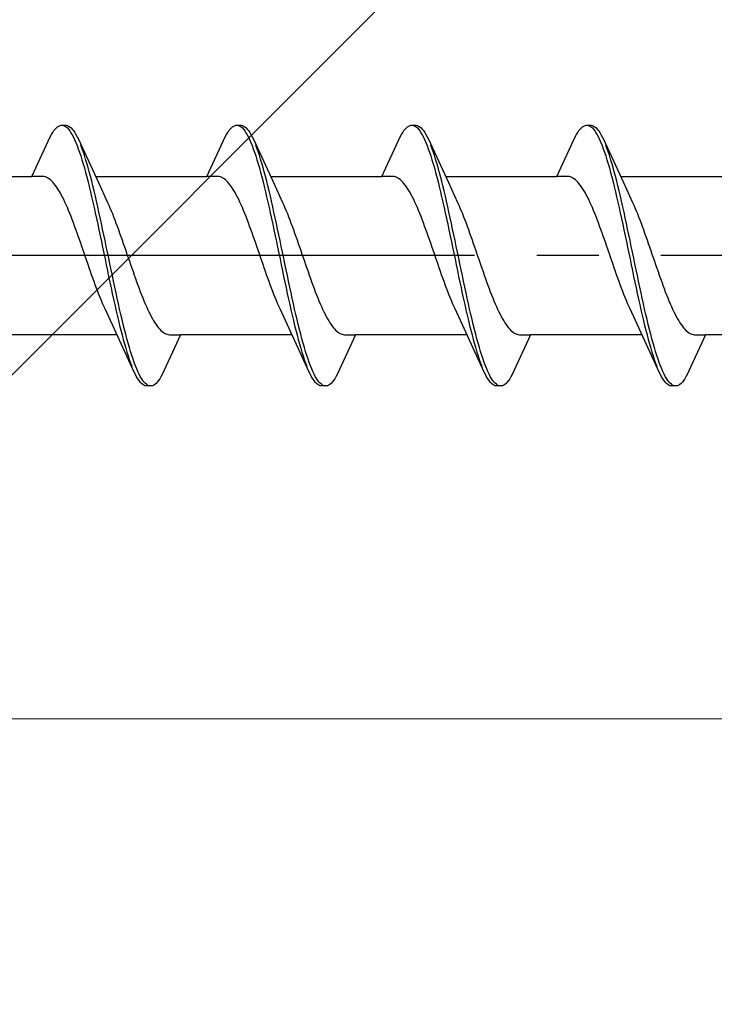
# Model space of a CAD drawing. Extents: x 105 to 1155, y 126 to 1689.
# Drawn here: x 322 to 333, y 369 to 385 of the extents above; entities that cross this region are included whole.
import ezdxf

# ---------------------------------------------------------------- set-up
doc = ezdxf.new("R2010")
doc.units = 0
doc.linetypes.add('YCENTER_1', pattern=[13, 10, -1, 1, -1])
for name, color, linetype, lineweight in [('YKK_12', 2, 'CONTINUOUS', 13), ('YKK_13', 4, 'CONTINUOUS', 30), ('YSS_K', 3, 'CONTINUOUS', 13)]:
    doc.layers.add(name, color=color, linetype=linetype, lineweight=lineweight)

msp = doc.modelspace()

# ---------------------------------------------------------------- linework, layer by layer
at = {"layer": 'YKK_12', "linetype": 'YCENTER_1', "ltscale": 3}
msp.add_line((960.918, 373.617), (256.509, 373.617), dxfattribs=at)
at = {"layer": 'YKK_13', "linetype": 'ByBlock', "lineweight": -2, "ltscale": 3}
for p, q in [((322.272, 383.03), (322.292, 383.063)), ((322.292, 383.063), (322.311, 383.092)), ((322.311, 383.092), (322.331, 383.116)), ((322.331, 383.116), (322.35, 383.137)), ((322.35, 383.137), (322.37, 383.154)), ((322.37, 383.154), (322.39, 383.166)), ((322.39, 383.166), (322.409, 383.174)), ((322.409, 383.174), (322.429, 383.178)), ((322.429, 383.178), (322.509, 383.178)), ((322.468, 383.173), (322.487, 383.164)), ((322.487, 383.164), (322.507, 383.151)), ((322.507, 383.151), (322.527, 383.134)), ((322.509, 383.178), (322.528, 383.174)), ((322.527, 383.134), (322.546, 383.113)), ((322.528, 383.174), (322.548, 383.166)), ((322.546, 383.113), (322.566, 383.088)), ((322.548, 383.166), (322.567, 383.154)), ((322.566, 383.088), (322.585, 383.058)), ((322.567, 383.154), (322.587, 383.137)), ((322.587, 383.137), (322.607, 383.116)), ((322.607, 383.116), (322.626, 383.092)), ((322.626, 383.092), (322.646, 383.063)), ((322.646, 383.063), (322.665, 383.03)), ((325.092, 383.03), (325.112, 383.063)), ((325.112, 383.063), (325.131, 383.092)), ((325.131, 383.092), (325.151, 383.116)), ((325.151, 383.116), (325.17, 383.137)), ((325.17, 383.137), (325.19, 383.154)), ((325.19, 383.154), (325.21, 383.166)), ((325.21, 383.166), (325.229, 383.174)), ((325.229, 383.174), (325.249, 383.178)), ((325.249, 383.178), (325.329, 383.178)), ((325.288, 383.173), (325.307, 383.164)), ((325.307, 383.164), (325.327, 383.151)), ((325.327, 383.151), (325.347, 383.134)), ((325.329, 383.178), (325.348, 383.174)), ((325.347, 383.134), (325.366, 383.113)), ((325.348, 383.174), (325.368, 383.166)), ((325.366, 383.113), (325.386, 383.088)), ((325.368, 383.166), (325.387, 383.154)), ((325.386, 383.088), (325.405, 383.058)), ((325.387, 383.154), (325.407, 383.137)), ((325.407, 383.137), (325.427, 383.116)), ((325.427, 383.116), (325.446, 383.092)), ((325.446, 383.092), (325.466, 383.063)), ((325.466, 383.063), (325.485, 383.03)), ((327.912, 383.03), (327.932, 383.063)), ((327.932, 383.063), (327.951, 383.092)), ((327.951, 383.092), (327.971, 383.116)), ((327.971, 383.116), (327.99, 383.137)), ((327.99, 383.137), (328.01, 383.154)), ((328.01, 383.154), (328.03, 383.166)), ((328.03, 383.166), (328.049, 383.174)), ((328.049, 383.174), (328.069, 383.178)), ((328.069, 383.178), (328.149, 383.178)), ((328.108, 383.173), (328.127, 383.164)), ((328.127, 383.164), (328.147, 383.151)), ((328.147, 383.151), (328.167, 383.134)), ((328.149, 383.178), (328.168, 383.174)), ((328.167, 383.134), (328.186, 383.113)), ((328.168, 383.174), (328.188, 383.166)), ((328.186, 383.113), (328.206, 383.088)), ((328.188, 383.166), (328.207, 383.154)), ((328.206, 383.088), (328.225, 383.058)), ((328.207, 383.154), (328.227, 383.137)), ((328.227, 383.137), (328.247, 383.116)), ((328.247, 383.116), (328.266, 383.092)), ((328.266, 383.092), (328.286, 383.063)), ((328.286, 383.063), (328.305, 383.03)), ((330.732, 383.03), (330.752, 383.063)), ((330.752, 383.063), (330.771, 383.092)), ((330.771, 383.092), (330.791, 383.116)), ((330.791, 383.116), (330.81, 383.137)), ((330.81, 383.137), (330.83, 383.154)), ((330.83, 383.154), (330.85, 383.166)), ((330.85, 383.166), (330.869, 383.174)), ((330.869, 383.174), (330.889, 383.178)), ((330.889, 383.178), (330.969, 383.178)), ((330.928, 383.173), (330.947, 383.164)), ((330.947, 383.164), (330.967, 383.151)), ((330.967, 383.151), (330.987, 383.134)), ((330.969, 383.178), (330.988, 383.174)), ((330.987, 383.134), (331.006, 383.113)), ((330.988, 383.174), (331.008, 383.166)), ((331.006, 383.113), (331.026, 383.088)), ((331.008, 383.166), (331.027, 383.154)), ((331.026, 383.088), (331.045, 383.058)), ((331.027, 383.154), (331.047, 383.137)), ((331.047, 383.137), (331.067, 383.116)), ((331.067, 383.116), (331.086, 383.092)), ((331.086, 383.092), (331.106, 383.063)), ((331.106, 383.063), (331.125, 383.03)), ((321.956, 382.353), (322.252, 382.993)), ((322.252, 382.993), (322.272, 383.03)), ((322.585, 383.058), (322.605, 383.025)), ((322.605, 383.025), (322.625, 382.987)), ((322.625, 382.987), (322.644, 382.946)), ((322.644, 382.946), (322.664, 382.901)), ((322.665, 383.03), (322.685, 382.993)), ((322.685, 382.993), (322.705, 382.953)), ((322.705, 382.953), (323.027, 382.254)), ((324.776, 382.353), (325.072, 382.993)), ((325.072, 382.993), (325.092, 383.03)), ((325.405, 383.058), (325.425, 383.025)), ((325.425, 383.025), (325.445, 382.987)), ((325.445, 382.987), (325.464, 382.946)), ((325.464, 382.946), (325.484, 382.901)), ((325.485, 383.03), (325.505, 382.993)), ((325.505, 382.993), (325.525, 382.953)), ((325.525, 382.953), (325.847, 382.254)), ((327.596, 382.353), (327.892, 382.993)), ((327.892, 382.993), (327.912, 383.03)), ((328.225, 383.058), (328.245, 383.025)), ((328.245, 383.025), (328.265, 382.987)), ((328.265, 382.987), (328.284, 382.946)), ((328.284, 382.946), (328.304, 382.901)), ((328.305, 383.03), (328.325, 382.993)), ((328.325, 382.993), (328.345, 382.953)), ((328.345, 382.953), (328.667, 382.254)), ((330.416, 382.353), (330.712, 382.993)), ((330.712, 382.993), (330.732, 383.03)), ((331.045, 383.058), (331.065, 383.025)), ((331.065, 383.025), (331.085, 382.987)), ((331.085, 382.987), (331.104, 382.946)), ((331.104, 382.946), (331.124, 382.901)), ((331.125, 383.03), (331.145, 382.993)), ((331.145, 382.993), (331.165, 382.953)), ((331.165, 382.953), (331.487, 382.254)), ((322.664, 382.901), (322.683, 382.853)), ((322.683, 382.853), (322.703, 382.8)), ((322.703, 382.8), (322.722, 382.745)), ((322.722, 382.745), (322.742, 382.686)), ((322.763, 382.808), (322.744, 382.86)), ((322.783, 382.753), (322.763, 382.808)), ((322.802, 382.695), (322.783, 382.753)), ((325.484, 382.901), (325.503, 382.853)), ((325.503, 382.853), (325.523, 382.8)), ((325.523, 382.8), (325.542, 382.745)), ((325.542, 382.745), (325.562, 382.686)), ((325.583, 382.808), (325.564, 382.86)), ((325.603, 382.753), (325.583, 382.808)), ((325.622, 382.695), (325.603, 382.753)), ((328.304, 382.901), (328.323, 382.853)), ((328.323, 382.853), (328.343, 382.8)), ((328.343, 382.8), (328.362, 382.745)), ((328.362, 382.745), (328.382, 382.686)), ((328.403, 382.808), (328.384, 382.86)), ((328.423, 382.753), (328.403, 382.808)), ((328.442, 382.695), (328.423, 382.753)), ((331.124, 382.901), (331.143, 382.853)), ((331.143, 382.853), (331.163, 382.8)), ((331.163, 382.8), (331.182, 382.745)), ((331.182, 382.745), (331.202, 382.686)), ((331.223, 382.808), (331.204, 382.86)), ((331.243, 382.753), (331.223, 382.808)), ((331.262, 382.695), (331.243, 382.753)), ((322.742, 382.686), (322.762, 382.623)), ((322.762, 382.623), (322.781, 382.558)), ((322.822, 382.633), (322.802, 382.695)), ((322.842, 382.568), (322.822, 382.633)), ((325.562, 382.686), (325.582, 382.623)), ((325.582, 382.623), (325.601, 382.558)), ((325.642, 382.633), (325.622, 382.695)), ((325.662, 382.568), (325.642, 382.633)), ((328.382, 382.686), (328.402, 382.623)), ((328.402, 382.623), (328.421, 382.558)), ((328.462, 382.633), (328.442, 382.695)), ((328.482, 382.568), (328.462, 382.633)), ((331.202, 382.686), (331.222, 382.623)), ((331.222, 382.623), (331.241, 382.558)), ((331.282, 382.633), (331.262, 382.695)), ((331.302, 382.568), (331.282, 382.633)), ((322.781, 382.558), (322.801, 382.49)), ((322.801, 382.49), (322.82, 382.419)), ((322.861, 382.5), (322.842, 382.568)), ((322.881, 382.429), (322.861, 382.5)), ((322.9, 382.356), (322.881, 382.429)), ((325.601, 382.558), (325.621, 382.49)), ((325.621, 382.49), (325.64, 382.419)), ((325.681, 382.5), (325.662, 382.568)), ((325.701, 382.429), (325.681, 382.5)), ((325.72, 382.356), (325.701, 382.429)), ((328.421, 382.558), (328.441, 382.49)), ((328.441, 382.49), (328.46, 382.419)), ((328.501, 382.5), (328.482, 382.568)), ((328.521, 382.429), (328.501, 382.5)), ((328.54, 382.356), (328.521, 382.429)), ((331.241, 382.558), (331.261, 382.49)), ((331.261, 382.49), (331.28, 382.419)), ((331.321, 382.5), (331.302, 382.568)), ((331.341, 382.429), (331.321, 382.5)), ((331.36, 382.356), (331.341, 382.429)), ((320.162, 382.353), (321.956, 382.353)), ((322.135, 382.353), (321.956, 382.353)), ((322.155, 382.35), (322.135, 382.353)), ((322.174, 382.345), (322.155, 382.35)), ((322.194, 382.338), (322.174, 382.345)), ((322.213, 382.327), (322.194, 382.338)), ((322.233, 382.315), (322.213, 382.327)), ((322.253, 382.3), (322.233, 382.315)), ((322.272, 382.282), (322.253, 382.3)), ((322.292, 382.262), (322.272, 382.282)), ((322.82, 382.419), (322.84, 382.345)), ((322.84, 382.345), (322.86, 382.268)), ((322.86, 382.268), (322.879, 382.189)), ((322.92, 382.28), (322.9, 382.356)), ((322.94, 382.201), (322.92, 382.28)), ((322.982, 382.353), (324.776, 382.353)), ((324.955, 382.353), (324.776, 382.353)), ((324.975, 382.35), (324.955, 382.353)), ((324.994, 382.345), (324.975, 382.35)), ((325.014, 382.338), (324.994, 382.345)), ((325.033, 382.327), (325.014, 382.338)), ((325.053, 382.315), (325.033, 382.327)), ((325.073, 382.3), (325.053, 382.315)), ((325.092, 382.282), (325.073, 382.3)), ((325.112, 382.262), (325.092, 382.282)), ((325.64, 382.419), (325.66, 382.345)), ((325.66, 382.345), (325.68, 382.268)), ((325.68, 382.268), (325.699, 382.189)), ((325.74, 382.28), (325.72, 382.356)), ((325.76, 382.201), (325.74, 382.28)), ((325.802, 382.353), (327.596, 382.353)), ((327.775, 382.353), (327.596, 382.353)), ((327.795, 382.35), (327.775, 382.353)), ((327.814, 382.345), (327.795, 382.35)), ((327.834, 382.338), (327.814, 382.345)), ((327.853, 382.327), (327.834, 382.338)), ((327.873, 382.315), (327.853, 382.327)), ((327.893, 382.3), (327.873, 382.315)), ((327.912, 382.282), (327.893, 382.3)), ((327.932, 382.262), (327.912, 382.282)), ((328.46, 382.419), (328.48, 382.345)), ((328.48, 382.345), (328.5, 382.268)), ((328.5, 382.268), (328.519, 382.189)), ((328.56, 382.28), (328.54, 382.356)), ((328.58, 382.201), (328.56, 382.28)), ((328.622, 382.353), (330.416, 382.353)), ((330.595, 382.353), (330.416, 382.353)), ((330.615, 382.35), (330.595, 382.353)), ((330.634, 382.345), (330.615, 382.35)), ((330.654, 382.338), (330.634, 382.345)), ((330.673, 382.327), (330.654, 382.338)), ((330.693, 382.315), (330.673, 382.327)), ((330.713, 382.3), (330.693, 382.315)), ((330.732, 382.282), (330.713, 382.3)), ((330.752, 382.262), (330.732, 382.282)), ((331.28, 382.419), (331.3, 382.345)), ((331.3, 382.345), (331.32, 382.268)), ((331.32, 382.268), (331.339, 382.189)), ((331.38, 382.28), (331.36, 382.356)), ((331.4, 382.201), (331.38, 382.28)), ((331.442, 382.353), (333.236, 382.353)), ((322.311, 382.24), (322.292, 382.262)), ((322.331, 382.215), (322.311, 382.24)), ((322.351, 382.188), (322.331, 382.215)), ((322.37, 382.159), (322.351, 382.188)), ((322.39, 382.127), (322.37, 382.159)), ((322.409, 382.094), (322.39, 382.127)), ((322.879, 382.189), (322.899, 382.108)), ((322.959, 382.121), (322.94, 382.201)), ((322.979, 382.038), (322.959, 382.121)), ((323.027, 382.254), (323.174, 381.936)), ((325.131, 382.24), (325.112, 382.262)), ((325.151, 382.215), (325.131, 382.24)), ((325.171, 382.188), (325.151, 382.215)), ((325.19, 382.159), (325.171, 382.188)), ((325.21, 382.127), (325.19, 382.159)), ((325.229, 382.094), (325.21, 382.127)), ((325.699, 382.189), (325.719, 382.108)), ((325.779, 382.121), (325.76, 382.201)), ((325.799, 382.038), (325.779, 382.121)), ((325.847, 382.254), (325.994, 381.936)), ((327.951, 382.24), (327.932, 382.262)), ((327.971, 382.215), (327.951, 382.24)), ((327.991, 382.188), (327.971, 382.215)), ((328.01, 382.159), (327.991, 382.188)), ((328.03, 382.127), (328.01, 382.159)), ((328.049, 382.094), (328.03, 382.127)), ((328.519, 382.189), (328.539, 382.108)), ((328.599, 382.121), (328.58, 382.201)), ((328.619, 382.038), (328.599, 382.121)), ((328.667, 382.254), (328.814, 381.936)), ((330.771, 382.24), (330.752, 382.262)), ((330.791, 382.215), (330.771, 382.24)), ((330.811, 382.188), (330.791, 382.215)), ((330.83, 382.159), (330.811, 382.188)), ((330.85, 382.127), (330.83, 382.159)), ((330.869, 382.094), (330.85, 382.127)), ((331.339, 382.189), (331.359, 382.108)), ((331.419, 382.121), (331.4, 382.201)), ((331.439, 382.038), (331.419, 382.121)), ((331.487, 382.254), (331.634, 381.936)), ((322.429, 382.058), (322.409, 382.094)), ((322.448, 382.021), (322.429, 382.058)), ((322.468, 381.981), (322.448, 382.021)), ((322.488, 381.94), (322.468, 381.981)), ((322.899, 382.108), (322.918, 382.025)), ((322.918, 382.025), (322.938, 381.94)), ((322.998, 381.953), (322.979, 382.038)), ((323.018, 381.866), (322.998, 381.953)), ((325.249, 382.058), (325.229, 382.094)), ((325.268, 382.021), (325.249, 382.058)), ((325.288, 381.981), (325.268, 382.021)), ((325.308, 381.94), (325.288, 381.981)), ((325.719, 382.108), (325.738, 382.025)), ((325.738, 382.025), (325.758, 381.94)), ((325.818, 381.953), (325.799, 382.038)), ((325.838, 381.866), (325.818, 381.953)), ((328.069, 382.058), (328.049, 382.094)), ((328.088, 382.021), (328.069, 382.058)), ((328.108, 381.981), (328.088, 382.021)), ((328.128, 381.94), (328.108, 381.981)), ((328.539, 382.108), (328.558, 382.025)), ((328.558, 382.025), (328.578, 381.94)), ((328.638, 381.953), (328.619, 382.038)), ((328.658, 381.866), (328.638, 381.953)), ((330.889, 382.058), (330.869, 382.094)), ((330.908, 382.021), (330.889, 382.058)), ((330.928, 381.981), (330.908, 382.021)), ((330.948, 381.94), (330.928, 381.981)), ((331.359, 382.108), (331.378, 382.025)), ((331.378, 382.025), (331.398, 381.94)), ((331.458, 381.953), (331.439, 382.038)), ((331.478, 381.866), (331.458, 381.953)), ((322.507, 381.897), (322.488, 381.94)), ((322.527, 381.852), (322.507, 381.897)), ((322.546, 381.806), (322.527, 381.852)), ((322.566, 381.758), (322.546, 381.806)), ((322.938, 381.94), (322.957, 381.853)), ((322.957, 381.853), (322.977, 381.765)), ((323.037, 381.778), (323.018, 381.866)), ((323.174, 381.936), (323.194, 381.893)), ((323.194, 381.893), (323.213, 381.848)), ((323.213, 381.848), (323.233, 381.802)), ((323.233, 381.802), (323.253, 381.754)), ((325.327, 381.897), (325.308, 381.94)), ((325.347, 381.852), (325.327, 381.897)), ((325.366, 381.806), (325.347, 381.852)), ((325.386, 381.758), (325.366, 381.806)), ((325.758, 381.94), (325.777, 381.853)), ((325.777, 381.853), (325.797, 381.765)), ((325.857, 381.778), (325.838, 381.866)), ((325.994, 381.936), (326.014, 381.893)), ((326.014, 381.893), (326.033, 381.848)), ((326.033, 381.848), (326.053, 381.802)), ((326.053, 381.802), (326.073, 381.754)), ((328.147, 381.897), (328.128, 381.94)), ((328.167, 381.852), (328.147, 381.897)), ((328.186, 381.806), (328.167, 381.852)), ((328.206, 381.758), (328.186, 381.806)), ((328.578, 381.94), (328.597, 381.853)), ((328.597, 381.853), (328.617, 381.765)), ((328.677, 381.778), (328.658, 381.866)), ((328.814, 381.936), (328.834, 381.893)), ((328.834, 381.893), (328.853, 381.848)), ((328.853, 381.848), (328.873, 381.802)), ((328.873, 381.802), (328.893, 381.754)), ((330.967, 381.897), (330.948, 381.94)), ((330.987, 381.852), (330.967, 381.897)), ((331.006, 381.806), (330.987, 381.852)), ((331.026, 381.758), (331.006, 381.806)), ((331.398, 381.94), (331.417, 381.853)), ((331.417, 381.853), (331.437, 381.765)), ((331.497, 381.778), (331.478, 381.866)), ((331.634, 381.936), (331.654, 381.893)), ((331.654, 381.893), (331.673, 381.848)), ((331.673, 381.848), (331.693, 381.802)), ((331.693, 381.802), (331.713, 381.754)), ((322.586, 381.709), (322.566, 381.758)), ((322.605, 381.659), (322.586, 381.709)), ((322.625, 381.607), (322.605, 381.659)), ((322.977, 381.765), (322.997, 381.675)), ((322.997, 381.675), (323.016, 381.584)), ((323.057, 381.689), (323.037, 381.778)), ((323.077, 381.598), (323.057, 381.689)), ((323.253, 381.754), (323.272, 381.705)), ((323.272, 381.705), (323.292, 381.655)), ((323.292, 381.655), (323.311, 381.603)), ((325.406, 381.709), (325.386, 381.758)), ((325.425, 381.659), (325.406, 381.709)), ((325.445, 381.607), (325.425, 381.659)), ((325.797, 381.765), (325.817, 381.675)), ((325.817, 381.675), (325.836, 381.584)), ((325.877, 381.689), (325.857, 381.778)), ((325.897, 381.598), (325.877, 381.689)), ((326.073, 381.754), (326.092, 381.705)), ((326.092, 381.705), (326.112, 381.655)), ((326.112, 381.655), (326.131, 381.603)), ((328.226, 381.709), (328.206, 381.758)), ((328.245, 381.659), (328.226, 381.709)), ((328.265, 381.607), (328.245, 381.659)), ((328.617, 381.765), (328.637, 381.675)), ((328.637, 381.675), (328.656, 381.584)), ((328.697, 381.689), (328.677, 381.778)), ((328.717, 381.598), (328.697, 381.689)), ((328.893, 381.754), (328.912, 381.705)), ((328.912, 381.705), (328.932, 381.655)), ((328.932, 381.655), (328.951, 381.603)), ((331.046, 381.709), (331.026, 381.758)), ((331.065, 381.659), (331.046, 381.709)), ((331.085, 381.607), (331.065, 381.659)), ((331.437, 381.765), (331.457, 381.675)), ((331.457, 381.675), (331.476, 381.584)), ((331.517, 381.689), (331.497, 381.778)), ((331.537, 381.598), (331.517, 381.689)), ((331.713, 381.754), (331.732, 381.705)), ((331.732, 381.705), (331.752, 381.655)), ((331.752, 381.655), (331.771, 381.603)), ((322.644, 381.555), (322.625, 381.607)), ((322.664, 381.501), (322.644, 381.555)), ((322.683, 381.447), (322.664, 381.501)), ((323.016, 381.584), (323.036, 381.492)), ((323.036, 381.492), (323.055, 381.399)), ((323.096, 381.506), (323.077, 381.598)), ((323.116, 381.414), (323.096, 381.506)), ((323.311, 381.603), (323.331, 381.55)), ((323.331, 381.55), (323.351, 381.497)), ((323.351, 381.497), (323.37, 381.442)), ((325.464, 381.555), (325.445, 381.607)), ((325.484, 381.501), (325.464, 381.555)), ((325.503, 381.447), (325.484, 381.501)), ((325.836, 381.584), (325.856, 381.492)), ((325.856, 381.492), (325.875, 381.399)), ((325.916, 381.506), (325.897, 381.598)), ((325.936, 381.414), (325.916, 381.506)), ((326.131, 381.603), (326.151, 381.55)), ((326.151, 381.55), (326.171, 381.497)), ((326.171, 381.497), (326.19, 381.442)), ((328.284, 381.555), (328.265, 381.607)), ((328.304, 381.501), (328.284, 381.555)), ((328.323, 381.447), (328.304, 381.501)), ((328.656, 381.584), (328.676, 381.492)), ((328.676, 381.492), (328.695, 381.399)), ((328.736, 381.506), (328.717, 381.598)), ((328.756, 381.414), (328.736, 381.506)), ((328.951, 381.603), (328.971, 381.55)), ((328.971, 381.55), (328.991, 381.497)), ((328.991, 381.497), (329.01, 381.442)), ((331.104, 381.555), (331.085, 381.607)), ((331.124, 381.501), (331.104, 381.555)), ((331.143, 381.447), (331.124, 381.501)), ((331.476, 381.584), (331.496, 381.492)), ((331.496, 381.492), (331.515, 381.399)), ((331.556, 381.506), (331.537, 381.598)), ((331.576, 381.414), (331.556, 381.506)), ((331.771, 381.603), (331.791, 381.55)), ((331.791, 381.55), (331.811, 381.497)), ((331.811, 381.497), (331.83, 381.442)), ((322.703, 381.392), (322.683, 381.447)), ((322.723, 381.336), (322.703, 381.392)), ((322.742, 381.28), (322.723, 381.336)), ((323.055, 381.399), (323.075, 381.306)), ((323.135, 381.32), (323.116, 381.414)), ((323.155, 381.226), (323.135, 381.32)), ((323.37, 381.442), (323.39, 381.387)), ((323.39, 381.387), (323.409, 381.331)), ((323.409, 381.331), (323.429, 381.275)), ((325.523, 381.392), (325.503, 381.447)), ((325.543, 381.336), (325.523, 381.392)), ((325.562, 381.28), (325.543, 381.336)), ((325.875, 381.399), (325.895, 381.306)), ((325.955, 381.32), (325.936, 381.414)), ((325.975, 381.226), (325.955, 381.32)), ((326.19, 381.442), (326.21, 381.387)), ((326.21, 381.387), (326.229, 381.331)), ((326.229, 381.331), (326.249, 381.275)), ((328.343, 381.392), (328.323, 381.447)), ((328.363, 381.336), (328.343, 381.392)), ((328.382, 381.28), (328.363, 381.336)), ((328.695, 381.399), (328.715, 381.306)), ((328.775, 381.32), (328.756, 381.414)), ((328.795, 381.226), (328.775, 381.32)), ((329.01, 381.442), (329.03, 381.387)), ((329.03, 381.387), (329.049, 381.331)), ((329.049, 381.331), (329.069, 381.275)), ((331.163, 381.392), (331.143, 381.447)), ((331.183, 381.336), (331.163, 381.392)), ((331.202, 381.28), (331.183, 381.336)), ((331.515, 381.399), (331.535, 381.306)), ((331.595, 381.32), (331.576, 381.414)), ((331.615, 381.226), (331.595, 381.32)), ((331.83, 381.442), (331.85, 381.387)), ((331.85, 381.387), (331.869, 381.331)), ((331.869, 381.331), (331.889, 381.275)), ((322.762, 381.223), (322.742, 381.28)), ((322.781, 381.166), (322.762, 381.223)), ((322.801, 381.109), (322.781, 381.166)), ((323.075, 381.306), (323.095, 381.212)), ((323.095, 381.212), (323.114, 381.118)), ((323.175, 381.132), (323.155, 381.226)), ((323.429, 381.275), (323.448, 381.218)), ((323.448, 381.218), (323.468, 381.161)), ((323.468, 381.161), (323.488, 381.104)), ((325.582, 381.223), (325.562, 381.28)), ((325.601, 381.166), (325.582, 381.223)), ((325.621, 381.109), (325.601, 381.166)), ((325.895, 381.306), (325.915, 381.212)), ((325.915, 381.212), (325.934, 381.118)), ((325.995, 381.132), (325.975, 381.226)), ((326.249, 381.275), (326.268, 381.218)), ((326.268, 381.218), (326.288, 381.161)), ((326.288, 381.161), (326.308, 381.104)), ((328.402, 381.223), (328.382, 381.28)), ((328.421, 381.166), (328.402, 381.223)), ((328.441, 381.109), (328.421, 381.166)), ((328.715, 381.306), (328.735, 381.212)), ((328.735, 381.212), (328.754, 381.118)), ((328.815, 381.132), (328.795, 381.226)), ((329.069, 381.275), (329.088, 381.218)), ((329.088, 381.218), (329.108, 381.161)), ((329.108, 381.161), (329.128, 381.104)), ((331.222, 381.223), (331.202, 381.28)), ((331.241, 381.166), (331.222, 381.223)), ((331.261, 381.109), (331.241, 381.166)), ((331.535, 381.306), (331.555, 381.212)), ((331.555, 381.212), (331.574, 381.118)), ((331.635, 381.132), (331.615, 381.226)), ((331.889, 381.275), (331.908, 381.218)), ((331.908, 381.218), (331.928, 381.161)), ((331.928, 381.161), (331.948, 381.104)), ((322.821, 381.052), (322.801, 381.109)), ((322.84, 380.994), (322.821, 381.052)), ((323.114, 381.118), (323.134, 381.024)), ((323.134, 381.024), (323.153, 380.93)), ((323.194, 381.038), (323.175, 381.132)), ((323.214, 380.944), (323.194, 381.038)), ((323.488, 381.104), (323.507, 381.047)), ((323.507, 381.047), (323.527, 380.99)), ((325.641, 381.052), (325.621, 381.109)), ((325.66, 380.994), (325.641, 381.052)), ((325.934, 381.118), (325.954, 381.024)), ((325.954, 381.024), (325.973, 380.93)), ((326.014, 381.038), (325.995, 381.132)), ((326.034, 380.944), (326.014, 381.038)), ((326.308, 381.104), (326.327, 381.047)), ((326.327, 381.047), (326.347, 380.99)), ((328.461, 381.052), (328.441, 381.109)), ((328.48, 380.994), (328.461, 381.052)), ((328.754, 381.118), (328.774, 381.024)), ((328.774, 381.024), (328.793, 380.93)), ((328.834, 381.038), (328.815, 381.132)), ((328.854, 380.944), (328.834, 381.038)), ((329.128, 381.104), (329.147, 381.047)), ((329.147, 381.047), (329.167, 380.99)), ((331.281, 381.052), (331.261, 381.109)), ((331.3, 380.994), (331.281, 381.052)), ((331.574, 381.118), (331.594, 381.024)), ((331.594, 381.024), (331.613, 380.93)), ((331.654, 381.038), (331.635, 381.132)), ((331.674, 380.944), (331.654, 381.038)), ((331.948, 381.104), (331.967, 381.047)), ((331.967, 381.047), (331.987, 380.99)), ((322.86, 380.937), (322.84, 380.994)), ((322.879, 380.881), (322.86, 380.937)), ((322.899, 380.824), (322.879, 380.881)), ((323.153, 380.93), (323.173, 380.836)), ((323.233, 380.85), (323.214, 380.944)), ((323.253, 380.756), (323.233, 380.85)), ((323.527, 380.99), (323.546, 380.933)), ((323.546, 380.933), (323.566, 380.876)), ((323.566, 380.876), (323.586, 380.82)), ((325.68, 380.937), (325.66, 380.994)), ((325.699, 380.881), (325.68, 380.937)), ((325.719, 380.824), (325.699, 380.881)), ((325.973, 380.93), (325.993, 380.836)), ((326.053, 380.85), (326.034, 380.944)), ((326.073, 380.756), (326.053, 380.85)), ((326.347, 380.99), (326.366, 380.933)), ((326.366, 380.933), (326.386, 380.876)), ((326.386, 380.876), (326.406, 380.82)), ((328.5, 380.937), (328.48, 380.994)), ((328.519, 380.881), (328.5, 380.937)), ((328.539, 380.824), (328.519, 380.881)), ((328.793, 380.93), (328.813, 380.836)), ((328.873, 380.85), (328.854, 380.944)), ((328.893, 380.756), (328.873, 380.85)), ((329.167, 380.99), (329.186, 380.933)), ((329.186, 380.933), (329.206, 380.876)), ((329.206, 380.876), (329.226, 380.82)), ((331.32, 380.937), (331.3, 380.994)), ((331.339, 380.881), (331.32, 380.937)), ((331.359, 380.824), (331.339, 380.881)), ((331.613, 380.93), (331.633, 380.836)), ((331.693, 380.85), (331.674, 380.944)), ((331.713, 380.756), (331.693, 380.85)), ((331.987, 380.99), (332.006, 380.933)), ((332.006, 380.933), (332.026, 380.876)), ((332.026, 380.876), (332.046, 380.82)), ((322.918, 380.769), (322.899, 380.824)), ((322.938, 380.713), (322.918, 380.769)), ((322.958, 380.659), (322.938, 380.713)), ((323.173, 380.836), (323.192, 380.742)), ((323.192, 380.742), (323.212, 380.65)), ((323.272, 380.664), (323.253, 380.756)), ((323.586, 380.82), (323.605, 380.764)), ((323.605, 380.764), (323.625, 380.709)), ((323.625, 380.709), (323.644, 380.655)), ((325.738, 380.769), (325.719, 380.824)), ((325.758, 380.713), (325.738, 380.769)), ((325.778, 380.659), (325.758, 380.713)), ((325.993, 380.836), (326.012, 380.742)), ((326.012, 380.742), (326.032, 380.65)), ((326.092, 380.664), (326.073, 380.756)), ((326.406, 380.82), (326.425, 380.764)), ((326.425, 380.764), (326.445, 380.709)), ((326.445, 380.709), (326.464, 380.655)), ((328.558, 380.769), (328.539, 380.824)), ((328.578, 380.713), (328.558, 380.769)), ((328.598, 380.659), (328.578, 380.713)), ((328.813, 380.836), (328.832, 380.742)), ((328.832, 380.742), (328.852, 380.65)), ((328.912, 380.664), (328.893, 380.756)), ((329.226, 380.82), (329.245, 380.764)), ((329.245, 380.764), (329.265, 380.709)), ((329.265, 380.709), (329.284, 380.655)), ((331.378, 380.769), (331.359, 380.824)), ((331.398, 380.713), (331.378, 380.769)), ((331.418, 380.659), (331.398, 380.713)), ((331.633, 380.836), (331.652, 380.742)), ((331.652, 380.742), (331.672, 380.65)), ((331.732, 380.664), (331.713, 380.756)), ((332.046, 380.82), (332.065, 380.764)), ((332.065, 380.764), (332.085, 380.709)), ((332.085, 380.709), (332.104, 380.655)), ((322.977, 380.605), (322.958, 380.659)), ((322.997, 380.553), (322.977, 380.605)), ((323.016, 380.501), (322.997, 380.553)), ((323.212, 380.65), (323.232, 380.558)), ((323.232, 380.558), (323.251, 380.467)), ((323.292, 380.572), (323.272, 380.664)), ((323.312, 380.481), (323.292, 380.572)), ((323.644, 380.655), (323.664, 380.601)), ((323.664, 380.601), (323.683, 380.549)), ((323.683, 380.549), (323.703, 380.497)), ((325.797, 380.605), (325.778, 380.659)), ((325.817, 380.553), (325.797, 380.605)), ((325.836, 380.501), (325.817, 380.553)), ((326.032, 380.65), (326.052, 380.558)), ((326.052, 380.558), (326.071, 380.467)), ((326.112, 380.572), (326.092, 380.664)), ((326.132, 380.481), (326.112, 380.572)), ((326.464, 380.655), (326.484, 380.601)), ((326.484, 380.601), (326.503, 380.549)), ((326.503, 380.549), (326.523, 380.497)), ((328.617, 380.605), (328.598, 380.659)), ((328.637, 380.553), (328.617, 380.605)), ((328.656, 380.501), (328.637, 380.553)), ((328.852, 380.65), (328.872, 380.558)), ((328.872, 380.558), (328.891, 380.467)), ((328.932, 380.572), (328.912, 380.664)), ((328.952, 380.481), (328.932, 380.572)), ((329.284, 380.655), (329.304, 380.601)), ((329.304, 380.601), (329.323, 380.549)), ((329.323, 380.549), (329.343, 380.497)), ((331.437, 380.605), (331.418, 380.659)), ((331.457, 380.553), (331.437, 380.605)), ((331.476, 380.501), (331.457, 380.553)), ((331.672, 380.65), (331.692, 380.558)), ((331.692, 380.558), (331.711, 380.467)), ((331.752, 380.572), (331.732, 380.664)), ((331.772, 380.481), (331.752, 380.572)), ((332.104, 380.655), (332.124, 380.601)), ((332.124, 380.601), (332.143, 380.549)), ((332.143, 380.549), (332.163, 380.497)), ((323.036, 380.451), (323.016, 380.501)), ((323.056, 380.402), (323.036, 380.451)), ((323.075, 380.354), (323.056, 380.402)), ((323.251, 380.467), (323.271, 380.377)), ((323.271, 380.377), (323.29, 380.289)), ((323.331, 380.391), (323.312, 380.481)), ((323.351, 380.303), (323.331, 380.391)), ((323.703, 380.497), (323.723, 380.447)), ((323.723, 380.447), (323.742, 380.398)), ((323.742, 380.398), (323.762, 380.35)), ((325.856, 380.451), (325.836, 380.501)), ((325.876, 380.402), (325.856, 380.451)), ((325.895, 380.354), (325.876, 380.402)), ((326.071, 380.467), (326.091, 380.377)), ((326.091, 380.377), (326.11, 380.289)), ((326.151, 380.391), (326.132, 380.481)), ((326.171, 380.303), (326.151, 380.391)), ((326.523, 380.497), (326.543, 380.447)), ((326.543, 380.447), (326.562, 380.398)), ((326.562, 380.398), (326.582, 380.35)), ((328.676, 380.451), (328.656, 380.501)), ((328.696, 380.402), (328.676, 380.451)), ((328.715, 380.354), (328.696, 380.402)), ((328.891, 380.467), (328.911, 380.377)), ((328.911, 380.377), (328.93, 380.289)), ((328.971, 380.391), (328.952, 380.481)), ((328.991, 380.303), (328.971, 380.391)), ((329.343, 380.497), (329.363, 380.447)), ((329.363, 380.447), (329.382, 380.398)), ((329.382, 380.398), (329.402, 380.35)), ((331.496, 380.451), (331.476, 380.501)), ((331.516, 380.402), (331.496, 380.451)), ((331.535, 380.354), (331.516, 380.402)), ((331.711, 380.467), (331.731, 380.377)), ((331.731, 380.377), (331.75, 380.289)), ((331.791, 380.391), (331.772, 380.481)), ((331.811, 380.303), (331.791, 380.391)), ((332.163, 380.497), (332.183, 380.447)), ((332.183, 380.447), (332.202, 380.398)), ((332.202, 380.398), (332.222, 380.35)), ((323.095, 380.307), (323.075, 380.354)), ((323.114, 380.263), (323.095, 380.307)), ((323.134, 380.219), (323.114, 380.263)), ((323.281, 379.902), (323.134, 380.219)), ((323.29, 380.289), (323.31, 380.203)), ((323.37, 380.216), (323.351, 380.303)), ((323.39, 380.131), (323.37, 380.216)), ((323.762, 380.35), (323.781, 380.304)), ((323.781, 380.304), (323.801, 380.259)), ((323.801, 380.259), (323.821, 380.216)), ((323.821, 380.216), (323.84, 380.175)), ((325.915, 380.307), (325.895, 380.354)), ((325.934, 380.263), (325.915, 380.307)), ((325.954, 380.219), (325.934, 380.263)), ((326.101, 379.902), (325.954, 380.219)), ((326.11, 380.289), (326.13, 380.203)), ((326.19, 380.216), (326.171, 380.303)), ((326.21, 380.131), (326.19, 380.216)), ((326.582, 380.35), (326.601, 380.304)), ((326.601, 380.304), (326.621, 380.259)), ((326.621, 380.259), (326.641, 380.216)), ((326.641, 380.216), (326.66, 380.175)), ((328.735, 380.307), (328.715, 380.354)), ((328.754, 380.263), (328.735, 380.307)), ((328.774, 380.219), (328.754, 380.263)), ((328.921, 379.902), (328.774, 380.219)), ((328.93, 380.289), (328.95, 380.203)), ((329.01, 380.216), (328.991, 380.303)), ((329.03, 380.131), (329.01, 380.216)), ((329.402, 380.35), (329.421, 380.304)), ((329.421, 380.304), (329.441, 380.259)), ((329.441, 380.259), (329.461, 380.216)), ((329.461, 380.216), (329.48, 380.175)), ((331.555, 380.307), (331.535, 380.354)), ((331.574, 380.263), (331.555, 380.307)), ((331.594, 380.219), (331.574, 380.263)), ((331.741, 379.902), (331.594, 380.219)), ((331.75, 380.289), (331.77, 380.203)), ((331.83, 380.216), (331.811, 380.303)), ((331.85, 380.131), (331.83, 380.216)), ((332.222, 380.35), (332.241, 380.304)), ((332.241, 380.304), (332.261, 380.259)), ((332.261, 380.259), (332.281, 380.216)), ((332.281, 380.216), (332.3, 380.175)), ((323.31, 380.203), (323.33, 380.118)), ((323.33, 380.118), (323.349, 380.035)), ((323.41, 380.048), (323.39, 380.131)), ((323.429, 379.966), (323.41, 380.048)), ((323.84, 380.175), (323.86, 380.135)), ((323.86, 380.135), (323.879, 380.098)), ((323.879, 380.098), (323.899, 380.062)), ((323.899, 380.062), (323.918, 380.029)), ((326.13, 380.203), (326.15, 380.118)), ((326.15, 380.118), (326.169, 380.035)), ((326.23, 380.048), (326.21, 380.131)), ((326.249, 379.966), (326.23, 380.048)), ((326.66, 380.175), (326.68, 380.135)), ((326.68, 380.135), (326.699, 380.098)), ((326.699, 380.098), (326.719, 380.062)), ((326.719, 380.062), (326.738, 380.029)), ((328.95, 380.203), (328.97, 380.118)), ((328.97, 380.118), (328.989, 380.035)), ((329.05, 380.048), (329.03, 380.131)), ((329.069, 379.966), (329.05, 380.048)), ((329.48, 380.175), (329.5, 380.135)), ((329.5, 380.135), (329.519, 380.098)), ((329.519, 380.098), (329.539, 380.062)), ((329.539, 380.062), (329.558, 380.029)), ((331.77, 380.203), (331.79, 380.118)), ((331.79, 380.118), (331.809, 380.035)), ((331.87, 380.048), (331.85, 380.131)), ((331.889, 379.966), (331.87, 380.048)), ((332.3, 380.175), (332.32, 380.135)), ((332.32, 380.135), (332.339, 380.098)), ((332.339, 380.098), (332.359, 380.062)), ((332.359, 380.062), (332.378, 380.029)), ((323.604, 379.203), (323.281, 379.902)), ((323.349, 380.035), (323.369, 379.954)), ((323.369, 379.954), (323.388, 379.876)), ((323.449, 379.888), (323.429, 379.966)), ((323.918, 380.029), (323.938, 379.997)), ((323.938, 379.997), (323.958, 379.968)), ((323.958, 379.968), (323.977, 379.941)), ((323.977, 379.941), (323.997, 379.916)), ((323.997, 379.916), (324.016, 379.894)), ((324.016, 379.894), (324.036, 379.874)), ((326.424, 379.203), (326.101, 379.902)), ((326.169, 380.035), (326.189, 379.954)), ((326.189, 379.954), (326.208, 379.876)), ((326.269, 379.888), (326.249, 379.966)), ((326.738, 380.029), (326.758, 379.997)), ((326.758, 379.997), (326.778, 379.968)), ((326.778, 379.968), (326.797, 379.941)), ((326.797, 379.941), (326.817, 379.916)), ((326.817, 379.916), (326.836, 379.894)), ((326.836, 379.894), (326.856, 379.874)), ((329.244, 379.203), (328.921, 379.902)), ((328.989, 380.035), (329.009, 379.954)), ((329.009, 379.954), (329.028, 379.876)), ((329.089, 379.888), (329.069, 379.966)), ((329.558, 380.029), (329.578, 379.997)), ((329.578, 379.997), (329.598, 379.968)), ((329.598, 379.968), (329.617, 379.941)), ((329.617, 379.941), (329.637, 379.916)), ((329.637, 379.916), (329.656, 379.894)), ((329.656, 379.894), (329.676, 379.874)), ((332.064, 379.203), (331.741, 379.902)), ((331.809, 380.035), (331.829, 379.954)), ((331.829, 379.954), (331.848, 379.876)), ((331.909, 379.888), (331.889, 379.966)), ((332.378, 380.029), (332.398, 379.997)), ((332.398, 379.997), (332.418, 379.968)), ((332.418, 379.968), (332.437, 379.941)), ((332.437, 379.941), (332.457, 379.916)), ((332.457, 379.916), (332.476, 379.894)), ((332.476, 379.894), (332.496, 379.874)), ((323.327, 379.803), (321.532, 379.803)), ((323.388, 379.876), (323.408, 379.8)), ((323.408, 379.8), (323.427, 379.726)), ((323.468, 379.811), (323.449, 379.888)), ((323.488, 379.737), (323.468, 379.811)), ((323.507, 379.666), (323.488, 379.737)), ((324.036, 379.874), (324.056, 379.856)), ((324.056, 379.856), (324.075, 379.841)), ((324.352, 379.803), (324.056, 379.163)), ((324.075, 379.841), (324.095, 379.828)), ((324.095, 379.828), (324.114, 379.818)), ((324.114, 379.818), (324.134, 379.811)), ((324.134, 379.811), (324.153, 379.806)), ((324.153, 379.806), (324.173, 379.803)), ((324.173, 379.803), (324.352, 379.803)), ((326.147, 379.803), (324.352, 379.803)), ((326.208, 379.876), (326.228, 379.8)), ((326.228, 379.8), (326.247, 379.726)), ((326.288, 379.811), (326.269, 379.888)), ((326.308, 379.737), (326.288, 379.811)), ((326.327, 379.666), (326.308, 379.737)), ((326.856, 379.874), (326.876, 379.856)), ((326.876, 379.856), (326.895, 379.841)), ((327.172, 379.803), (326.876, 379.163)), ((326.895, 379.841), (326.915, 379.828)), ((326.915, 379.828), (326.934, 379.818)), ((326.934, 379.818), (326.954, 379.811)), ((326.954, 379.811), (326.973, 379.806)), ((326.973, 379.806), (326.993, 379.803)), ((326.993, 379.803), (327.172, 379.803)), ((328.967, 379.803), (327.172, 379.803)), ((329.028, 379.876), (329.048, 379.8)), ((329.048, 379.8), (329.067, 379.726)), ((329.108, 379.811), (329.089, 379.888)), ((329.128, 379.737), (329.108, 379.811)), ((329.147, 379.666), (329.128, 379.737)), ((329.676, 379.874), (329.696, 379.856)), ((329.696, 379.856), (329.715, 379.841)), ((329.992, 379.803), (329.696, 379.163)), ((329.715, 379.841), (329.735, 379.828)), ((329.735, 379.828), (329.754, 379.818)), ((329.754, 379.818), (329.774, 379.811)), ((329.774, 379.811), (329.793, 379.806)), ((329.793, 379.806), (329.813, 379.803)), ((329.813, 379.803), (329.992, 379.803)), ((331.787, 379.803), (329.992, 379.803)), ((331.848, 379.876), (331.868, 379.8)), ((331.868, 379.8), (331.887, 379.726)), ((331.928, 379.811), (331.909, 379.888)), ((331.948, 379.737), (331.928, 379.811)), ((331.967, 379.666), (331.948, 379.737)), ((332.496, 379.874), (332.516, 379.856)), ((332.516, 379.856), (332.535, 379.841)), ((332.812, 379.803), (332.516, 379.163)), ((332.535, 379.841), (332.555, 379.828)), ((332.555, 379.828), (332.574, 379.818)), ((332.574, 379.818), (332.594, 379.811)), ((332.594, 379.811), (332.613, 379.806)), ((332.613, 379.806), (332.633, 379.803)), ((332.633, 379.803), (332.812, 379.803)), ((334.607, 379.803), (332.812, 379.803)), ((323.427, 379.726), (323.447, 379.656)), ((323.447, 379.656), (323.467, 379.588)), ((323.467, 379.588), (323.486, 379.523)), ((323.527, 379.598), (323.507, 379.666)), ((323.547, 379.532), (323.527, 379.598)), ((326.247, 379.726), (326.267, 379.656)), ((326.267, 379.656), (326.287, 379.588)), ((326.287, 379.588), (326.306, 379.523)), ((326.347, 379.598), (326.327, 379.666)), ((326.367, 379.532), (326.347, 379.598)), ((329.067, 379.726), (329.087, 379.656)), ((329.087, 379.656), (329.107, 379.588)), ((329.107, 379.588), (329.126, 379.523)), ((329.167, 379.598), (329.147, 379.666)), ((329.187, 379.532), (329.167, 379.598)), ((331.887, 379.726), (331.907, 379.656)), ((331.907, 379.656), (331.927, 379.588)), ((331.927, 379.588), (331.946, 379.523)), ((331.987, 379.598), (331.967, 379.666)), ((332.007, 379.532), (331.987, 379.598)), ((323.486, 379.523), (323.506, 379.461)), ((323.506, 379.461), (323.525, 379.403)), ((323.566, 379.47), (323.547, 379.532)), ((323.586, 379.411), (323.566, 379.47)), ((326.306, 379.523), (326.326, 379.461)), ((326.326, 379.461), (326.345, 379.403)), ((326.386, 379.47), (326.367, 379.532)), ((326.406, 379.411), (326.386, 379.47)), ((329.126, 379.523), (329.146, 379.461)), ((329.146, 379.461), (329.165, 379.403)), ((329.206, 379.47), (329.187, 379.532)), ((329.226, 379.411), (329.206, 379.47)), ((331.946, 379.523), (331.966, 379.461)), ((331.966, 379.461), (331.985, 379.403)), ((332.026, 379.47), (332.007, 379.532)), ((332.046, 379.411), (332.026, 379.47)), ((323.525, 379.403), (323.545, 379.347)), ((323.545, 379.347), (323.565, 379.296)), ((323.605, 379.355), (323.586, 379.411)), ((323.625, 379.303), (323.605, 379.355)), ((323.645, 379.255), (323.625, 379.303)), ((323.664, 379.21), (323.645, 379.255)), ((326.345, 379.403), (326.365, 379.347)), ((326.365, 379.347), (326.385, 379.296)), ((326.425, 379.355), (326.406, 379.411)), ((326.445, 379.303), (326.425, 379.355)), ((326.465, 379.255), (326.445, 379.303)), ((326.484, 379.21), (326.465, 379.255)), ((329.165, 379.403), (329.185, 379.347)), ((329.185, 379.347), (329.205, 379.296)), ((329.245, 379.355), (329.226, 379.411)), ((329.265, 379.303), (329.245, 379.355)), ((329.285, 379.255), (329.265, 379.303)), ((329.304, 379.21), (329.285, 379.255)), ((331.985, 379.403), (332.005, 379.347)), ((332.005, 379.347), (332.025, 379.296)), ((332.065, 379.355), (332.046, 379.411)), ((332.085, 379.303), (332.065, 379.355)), ((332.105, 379.255), (332.085, 379.303)), ((332.124, 379.21), (332.105, 379.255)), ((323.623, 379.163), (323.604, 379.203)), ((323.643, 379.126), (323.623, 379.163)), ((323.662, 379.093), (323.643, 379.126)), ((323.684, 379.169), (323.664, 379.21)), ((323.703, 379.131), (323.684, 379.169)), ((323.723, 379.098), (323.703, 379.131)), ((323.742, 379.068), (323.723, 379.098)), ((324.036, 379.126), (324.017, 379.093)), ((324.056, 379.163), (324.036, 379.126)), ((326.443, 379.163), (326.424, 379.203)), ((326.463, 379.126), (326.443, 379.163)), ((326.482, 379.093), (326.463, 379.126)), ((326.504, 379.169), (326.484, 379.21)), ((326.523, 379.131), (326.504, 379.169)), ((326.543, 379.098), (326.523, 379.131)), ((326.562, 379.068), (326.543, 379.098)), ((326.856, 379.126), (326.837, 379.093)), ((326.876, 379.163), (326.856, 379.126)), ((329.263, 379.163), (329.244, 379.203)), ((329.283, 379.126), (329.263, 379.163)), ((329.302, 379.093), (329.283, 379.126)), ((329.324, 379.169), (329.304, 379.21)), ((329.343, 379.131), (329.324, 379.169)), ((329.363, 379.098), (329.343, 379.131)), ((329.382, 379.068), (329.363, 379.098)), ((329.676, 379.126), (329.657, 379.093)), ((329.696, 379.163), (329.676, 379.126)), ((332.083, 379.163), (332.064, 379.203)), ((332.103, 379.126), (332.083, 379.163)), ((332.122, 379.093), (332.103, 379.126)), ((332.144, 379.169), (332.124, 379.21)), ((332.163, 379.131), (332.144, 379.169)), ((332.183, 379.098), (332.163, 379.131)), ((332.202, 379.068), (332.183, 379.098)), ((332.496, 379.126), (332.477, 379.093)), ((332.516, 379.163), (332.496, 379.126)), ((323.682, 379.064), (323.662, 379.093)), ((323.702, 379.039), (323.682, 379.064)), ((323.721, 379.019), (323.702, 379.039)), ((323.741, 379.002), (323.721, 379.019)), ((323.76, 378.99), (323.741, 379.002)), ((323.762, 379.043), (323.742, 379.068)), ((323.78, 378.982), (323.76, 378.99)), ((323.782, 379.022), (323.762, 379.043)), ((323.8, 378.978), (323.78, 378.982)), ((323.801, 379.005), (323.782, 379.022)), ((323.88, 378.978), (323.8, 378.978)), ((323.821, 378.992), (323.801, 379.005)), ((323.84, 378.983), (323.821, 378.992)), ((323.899, 378.982), (323.88, 378.978)), ((323.919, 378.99), (323.899, 378.982)), ((323.938, 379.002), (323.919, 378.99)), ((323.958, 379.019), (323.938, 379.002)), ((323.977, 379.039), (323.958, 379.019)), ((323.997, 379.064), (323.977, 379.039)), ((324.017, 379.093), (323.997, 379.064)), ((326.502, 379.064), (326.482, 379.093)), ((326.522, 379.039), (326.502, 379.064)), ((326.541, 379.019), (326.522, 379.039)), ((326.561, 379.002), (326.541, 379.019)), ((326.58, 378.99), (326.561, 379.002)), ((326.582, 379.043), (326.562, 379.068)), ((326.6, 378.982), (326.58, 378.99)), ((326.602, 379.022), (326.582, 379.043)), ((326.62, 378.978), (326.6, 378.982)), ((326.621, 379.005), (326.602, 379.022)), ((326.7, 378.978), (326.62, 378.978)), ((326.641, 378.992), (326.621, 379.005)), ((326.66, 378.983), (326.641, 378.992)), ((326.719, 378.982), (326.7, 378.978)), ((326.739, 378.99), (326.719, 378.982)), ((326.758, 379.002), (326.739, 378.99)), ((326.778, 379.019), (326.758, 379.002)), ((326.797, 379.039), (326.778, 379.019)), ((326.817, 379.064), (326.797, 379.039)), ((326.837, 379.093), (326.817, 379.064)), ((329.322, 379.064), (329.302, 379.093)), ((329.342, 379.039), (329.322, 379.064)), ((329.361, 379.019), (329.342, 379.039)), ((329.381, 379.002), (329.361, 379.019)), ((329.4, 378.99), (329.381, 379.002)), ((329.402, 379.043), (329.382, 379.068)), ((329.42, 378.982), (329.4, 378.99)), ((329.422, 379.022), (329.402, 379.043)), ((329.44, 378.978), (329.42, 378.982)), ((329.441, 379.005), (329.422, 379.022)), ((329.52, 378.978), (329.44, 378.978)), ((329.461, 378.992), (329.441, 379.005)), ((329.48, 378.983), (329.461, 378.992)), ((329.539, 378.982), (329.52, 378.978)), ((329.559, 378.99), (329.539, 378.982)), ((329.578, 379.002), (329.559, 378.99)), ((329.598, 379.019), (329.578, 379.002)), ((329.617, 379.039), (329.598, 379.019)), ((329.637, 379.064), (329.617, 379.039)), ((329.657, 379.093), (329.637, 379.064)), ((332.142, 379.064), (332.122, 379.093)), ((332.162, 379.039), (332.142, 379.064)), ((332.181, 379.019), (332.162, 379.039)), ((332.201, 379.002), (332.181, 379.019)), ((332.22, 378.99), (332.201, 379.002)), ((332.222, 379.043), (332.202, 379.068)), ((332.24, 378.982), (332.22, 378.99)), ((332.242, 379.022), (332.222, 379.043)), ((332.26, 378.978), (332.24, 378.982)), ((332.261, 379.005), (332.242, 379.022)), ((332.34, 378.978), (332.26, 378.978)), ((332.281, 378.992), (332.261, 379.005)), ((332.3, 378.983), (332.281, 378.992)), ((332.359, 378.982), (332.34, 378.978)), ((332.379, 378.99), (332.359, 378.982)), ((332.398, 379.002), (332.379, 378.99)), ((332.418, 379.019), (332.398, 379.002)), ((332.437, 379.039), (332.418, 379.019)), ((332.457, 379.064), (332.437, 379.039)), ((332.477, 379.093), (332.457, 379.064))]:
    msp.add_line(p, q, dxfattribs=at)
at = {"layer": 'YKK_13', "linetype": 'YCENTER_1', "lineweight": -2}
msp.add_line((381.09, 381.078), (298.092, 381.078), dxfattribs=at)
at = {"layer": 'YSS_K', "lineweight": 13, "ltscale": 3}
msp.add_line((354.092, 411.617), (275.092, 332.617), dxfattribs=at)

doc.saveas('drawing.dxf')
